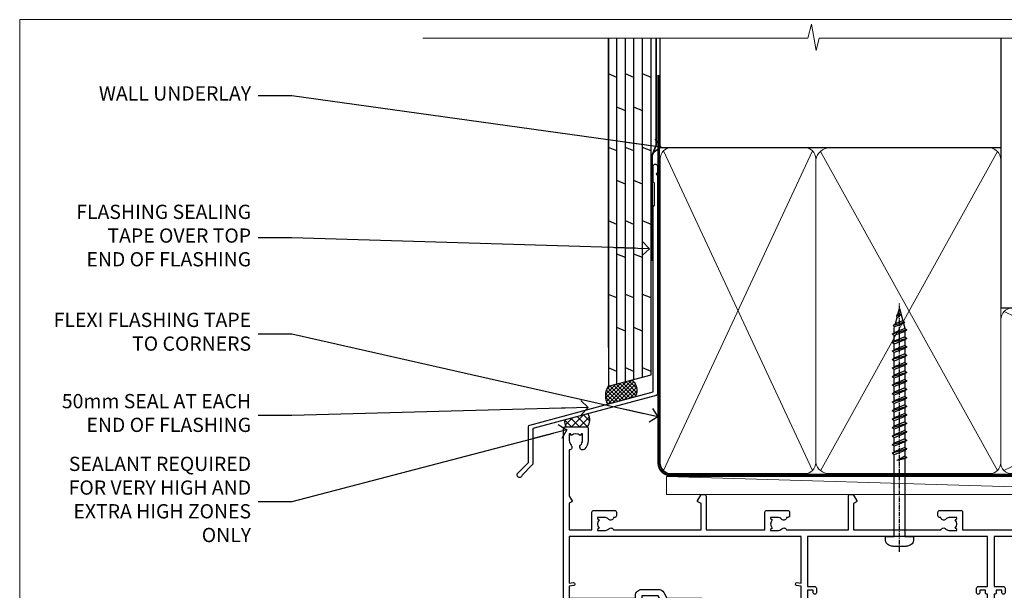
# Model space of a CAD drawing. Units: millimetres. Extents: x 1409 to 10966, y 49 to 2194.
# Drawn here: x 8613 to 8890, y 1581 to 1742 of the extents above; entities that cross this region are included whole.
import ezdxf
from ezdxf import colors
from ezdxf.entities.mleader import LeaderData, LeaderLine
from ezdxf.math import Vec2, Vec3

# ---------------------------------------------------------------- set-up
doc = ezdxf.new("R2010")
doc.units = ezdxf.units.MM
doc.linetypes.add('CENTER', pattern=[2, 1.25, -0.25, 0.25, -0.25])
doc.linetypes.add('Dashed', pattern=[564.444447, 282.222223, -282.222223])
doc.layers.add('Aluminium Systems Ltd Joinery Detail', color=7, linetype='Continuous')
doc.layers.add('Aluminium Systems Ltd Notes', color=7, linetype='Continuous')
doc.layers.add('No Print', color=7, linetype='Continuous', plot=False)
doc.styles.get("Standard").update_dxf_attribs({"font": 'arial.ttf'})

# ---------------------------------------------------------------- blocks, each defined once
blk = doc.blocks.new('Page Layout')
at = {"layer": 'Aluminium Systems Ltd Joinery Detail', "color": 8, "lineweight": 5}
blk.add_lwpolyline([(0, 693.99), (0, 0), (553.08, 0), (553.08, 693.99)], close=True, dxfattribs=at)
blk = doc.blocks.new('190mm Framing Head DF Strapped')
at = {"layer": 'Aluminium Systems Ltd Joinery Detail'}
h = blk.add_hatch(dxfattribs=at)
h.set_pattern_fill('AR-SAND', color=256, scale=0.15)
h.set_pattern_definition([(37.5, (161.6605, 93.688), (-0.24, 7.3412), [0, -5.7912, 0, -6.477, 0, -6.19125]), (7.5, (161.6605, 93.688), (6.74285, 10.7524), [0, -3.1242, 0, -5.2197, 0, -2.00025]), (327.5, (156.974, 93.688), (11.86489, 0.02156), [0, -1.905, 0, -6.858, 0, -8.9535]), (317.5, (156.974, 93.688), (11.45335, 3.34394), [0, -0.9525, 0, -4.4958, 0, -5.1435])])
h.paths.add_polyline_path([(280.61, 88.77), (271.11, 88.77), (271.11, -47.33), (280.61, -47.33)])
at = {"layer": 'Aluminium Systems Ltd Joinery Detail', "lineweight": 5}
for p, q in [((80.8, -32.74, 2), (122.69, 57.08)), ((80.8, 57.08), (122.69, -32.74, 2)), ((124.9, -32.81, 2), (174.62, 56.91, -1)), ((124.92, 56.97, -1), (174.65, -32.74, 2)), ((176.43, -32.74, 2), (270.19, 11.91, -1)), ((176.46, 11.91, -1), (270.23, -32.74, 2))]:
    blk.add_line(p, q, dxfattribs=at)
at = {"layer": 'Aluminium Systems Ltd Joinery Detail', "linetype": 'Continuous', "lineweight": 5, "ltscale": 0.12, "elevation": 1}
blk.add_lwpolyline([(283.45, 88.77), (124.57, 88.77), (123.67, 85.34), (122.4, 92.75), (121.36, 88.77), (13.23, 88.77)], dxfattribs=at)
at = {"layer": 'Aluminium Systems Ltd Joinery Detail', "linetype": 'Dashed', "lineweight": 5, "ltscale": 0.01, "const_width": 0.25, "elevation": 1.25}
blk.add_lwpolyline([(79.76, 88.77), (79.76, -30.59, 0.423093), (82.95, -33.77), (268.08, -33.77)], format="xyb", dxfattribs=at)
at = {"layer": 'Aluminium Systems Ltd Joinery Detail', "linetype": 'Dashed', "elevation": 1}
blk.add_lwpolyline([(175.54, 88.77), (175.54, 57.97), (79.91, 57.97), (79.91, 88.77)], dxfattribs=at)
at = {"layer": 'Aluminium Systems Ltd Joinery Detail', "elevation": 1}
blk.add_lwpolyline([(175.54, 88.77), (175.56, 12.97), (271.11, 12.97), (271.11, 88.77)], dxfattribs=at)
at = {"layer": 'Aluminium Systems Ltd Joinery Detail', "lineweight": 5, "elevation": 1}
blk.add_lwpolyline([(271.11, 88.77), (271.11, -47.33), (280.61, -47.33), (280.61, 88.77)], dxfattribs=at)
at = {"layer": 'Aluminium Systems Ltd Joinery Detail', "linetype": 'CENTER', "lineweight": 5, "ltscale": 3, "const_width": 0.5, "elevation": 1.5}
blk.add_lwpolyline([(79.37, 78.43), (79.37, -30.59, 0.432312), (82.95, -34.15), (268.08, -34.15)], format="xyb", dxfattribs=at)
at = {"layer": 'Aluminium Systems Ltd Joinery Detail', "lineweight": 5}
for points in [[(123.58, -28.49), (123.58, 54.93, 0.414214), (120.54, 57.97), (82.95, 57.97, 0.414214), (79.91, 54.93), (79.91, -28.49)], [(175.54, -27.91), (175.54, 54.72, 0.368185), (172.5, 57.97), (127.34, 57.97, 0.329653), (123.58, 54.72), (123.58, -27.91)], [(123.58, 52.04), (123.58, -30.59, -0.414214), (120.54, -33.63), (82.95, -33.63, -0.414214), (79.91, -30.59), (79.91, 52.04)], [(175.54, 7.04), (175.54, -30.59, -0.414214), (172.5, -33.63), (127.34, -33.63, -0.368284), (123.58, -30.59), (123.58, 52.04)], [(271.12, -28.69), (271.12, 9.72, 0.368185), (268.08, 12.97), (178.58, 12.97, 0.368185), (175.54, 9.72), (175.54, -28.69)], [(271.12, 7.04), (271.12, -30.59, -0.414214), (268.08, -33.63), (178.58, -33.63, -0.414214), (175.54, -30.59), (175.54, 7.04)]]:
    blk.add_lwpolyline(points, format="xyb", dxfattribs=at)
blk = doc.blocks.new('A734-21693')
at = {"flags": 128}
for points in [[(124, 46.65, 1.001508), (123.1, 46.65), (123.1, 45.9), (121.5, 45.9), (121.5, 46.65, 0.414655), (121.05, 47.1), (120.9, 47.1), (120.9, 57.7), (121.05, 57.7, 0.414655), (121.5, 58.15), (121.5, 58.9), (123.1, 58.9), (123.1, 58.15, 1.001508), (124, 58.15), (124, 61.4, 1), (123, 61.4), (123, 60.3), (121.5, 60.3), (121.5, 61.4, 0.414214), (121, 61.9), (120.9, 61.9), (120.9, 66.4), (121, 66.4, 0.414214), (121.5, 66.9), (121.5, 68), (123, 68), (123, 66.9, 1), (124, 66.9), (124, 68.5, 0.414214), (123.5, 69), (116.5, 69, 0.414214), (116, 68.5), (116, 66.9, 1), (117, 66.9), (117, 68), (118.5, 68), (118.5, 66.9, 0.414214), (119, 66.4), (119.1, 66.4), (119.1, 61.9), (119, 61.9, 0.414214), (118.5, 61.4), (118.5, 60.3), (117, 60.3), (117, 61.4, 1), (116, 61.4), (116, 58.15, 1.001508), (116.9, 58.15), (116.9, 58.9), (118.5, 58.9), (118.5, 58.15, 0.414655), (118.95, 57.7), (119.1, 57.7), (119.1, 47.1), (118.95, 47.1, 0.414655), (118.5, 46.65), (118.5, 45.9), (116.9, 45.9), (116.9, 46.65, 1.001508), (116, 46.65), (116, 45.4, 0.414214), (116.5, 44.9), (119.1, 44.9), (119.1, 30.8), (68.5, 30.8), (68.5, 44.9), (70.5, 44.9, 0.414214), (71, 45.4), (71, 46.65, 1.001508), (70.1, 46.65), (70.1, 45.9), (68.5, 45.9), (68.5, 58.9), (70.1, 58.9), (70.1, 58.15, 1.001508), (71, 58.15), (71, 61.4, 1), (70, 61.4), (70, 60.3), (68.5, 60.3), (68.5, 68), (70, 68), (70, 66.9, 1), (71, 66.9), (71, 68.5, 0.414214), (70.5, 69), (37, 69, 0.414214), (36.5, 68.5), (36.5, 67.2, 1), (37.4, 67.2), (37.4, 68), (38.9, 68), (38.9, 62.5), (37.4, 62.5), (37.4, 63.3, 1), (36.5, 63.3), (36.5, 62, 0.414214), (37, 61.5), (38.9, 61.5), (38.9, 53.8), (36.9, 53.8, 1), (36.9, 53), (38.9, 53), (38.9, 50), (28.29, 50, 0.267949), (27.86, 49.75), (26.56, 47.5), (22, 47.5), (22, 49), (23.5, 49, 1), (23.5, 50), (0.5, 50, 0.414214), (0, 49.5), (0, 0.5, 0.414214), (0.5, 0), (6.4, 0, 0.414214), (6.9, 0.5), (6.9, 3.85, 0.19526), (5.92, 6.25, 1), (4.78, 5.14, -0.19526), (5.3, 3.85), (5.3, 2), (5, 2), (4.64, 2.43, -0.36397), (2.26, 2.43), (1.9, 2), (1.6, 2), (1.6, 3.85, -0.19526), (2.12, 5.14, 0.640825), (1.6, 6.5), (1.6, 19.46), (2.37, 20.8, 0.414214), (2.3, 21.07), (1.6, 21.48), (1.6, 29), (7.95, 29), (7.95, 24, 0.414214), (8.45, 23.5), (14.35, 23.5, 0.414214), (14.85, 24), (14.85, 25, 0.414214), (14.35, 25.5), (14.05, 25.5, 0.640824), (12.69, 26.02, -0.19526), (11.4, 25.5), (9.55, 25.5), (9.55, 25.8), (9.98, 26.16, -0.36397), (9.98, 28.54), (9.55, 28.9), (9.55, 29.2), (11.4, 29.2, -0.19526), (12.69, 28.68, 0.554219), (14.01, 29), (38.6, 29), (38.6, 21.59), (37.7, 21.07, 0.414214), (37.63, 20.8), (38.67, 19), (39.5, 19, 0.414214), (40, 19.5), (40, 29), (56.55, 29), (56.55, 24, 0.414214), (57.05, 23.5), (62.95, 23.5, 0.414214), (63.45, 24), (63.45, 25, 0.414214), (62.95, 25.5), (62.65, 25.5, 0.640824), (61.29, 26.02, -0.19526), (60, 25.5), (58.15, 25.5), (58.15, 25.8), (58.58, 26.16, -0.36397), (58.58, 28.54), (58.15, 28.9), (58.15, 29.2), (60, 29.2, -0.19526), (61.29, 28.68, 0.554219), (62.61, 29), (80, 29), (80, 19.5, 0.414214), (80.5, 19), (81.33, 19), (82.37, 20.8, 0.414214), (82.3, 21.07), (81.4, 21.59), (81.4, 29), (105.99, 29, 0.554219), (107.31, 28.68, -0.19526), (108.6, 29.2), (110.45, 29.2), (110.45, 28.9), (110.02, 28.54, -0.36397), (110.02, 26.16), (110.45, 25.8), (110.45, 25.5), (108.6, 25.5, -0.19526), (107.31, 26.02, 0.640824), (105.95, 25.5), (105.65, 25.5, 0.414214), (105.15, 25), (105.15, 24, 0.414214), (105.65, 23.5), (111.55, 23.5, 0.414214), (112.05, 24), (112.05, 29), (133, 29), (133, 19.5, 0.414214), (133.5, 19), (134.33, 19), (135.37, 20.8, 0.414214), (135.3, 21.07), (134.4, 21.59), (134.4, 29), (158.99, 29, 0.554219), (160.31, 28.68, -0.19526), (161.6, 29.2), (163.45, 29.2), (163.45, 28.9), (163.02, 28.54, -0.36397), (163.02, 26.16), (163.45, 25.8), (163.45, 25.5), (161.6, 25.5, -0.19526), (160.31, 26.02, 0.640824), (158.95, 25.5), (158.65, 25.5, 0.414214), (158.15, 25), (158.15, 24, 0.414214), (158.65, 23.5), (164.55, 23.5, 0.414214), (165.05, 24), (165.05, 29), (171.4, 29), (171.4, 21.48), (170.7, 21.07, 0.414214), (170.63, 20.8), (171.67, 19), (176.42, 19, 0.198912), (176.56, 19.06), (176.9, 19.4), (183.1, 19.4), (183.44, 19.06, 0.198912), (183.58, 19), (184.9, 19, 1), (184.9, 20.2), (173, 20.2), (173, 39.6), (176.3, 39.6, 1), (176.3, 41), (173, 41), (173, 68.5, 0.414214), (172.5, 69), (169.5, 69, 0.414214), (169, 68.5), (169, 66.9, 1), (170, 66.9), (170, 68), (171.5, 68), (171.5, 60.3), (170, 60.3), (170, 61.4, 1), (169, 61.4), (169, 58.15, 1.001508), (169.9, 58.15), (169.9, 58.9), (171.5, 58.9), (171.5, 45.9), (169.9, 45.9), (169.9, 46.65, 1.001508), (169, 46.65), (169, 45.4, 0.414214), (169.5, 44.9), (170.5, 44.9, -0.414214), (171, 44.4), (171, 30.8), (120.9, 30.8), (120.9, 44.9), (123.5, 44.9, 0.414214), (124, 45.4)], [(40.7, 67.2), (66.7, 67.2), (66.7, 44.8), (65.44, 44.59, 1.0045), (65.57, 43.81), (66.7, 44), (66.7, 30.8), (1.6, 30.8), (1.6, 44), (2.73, 43.81, 1.0045), (2.86, 44.59), (1.6, 44.8), (1.6, 48.2), (20.2, 48.2), (20.2, 47.5, 0.414214), (22, 45.7), (26.56, 45.7, 0.267949), (28.12, 46.6), (29.04, 48.2), (38.9, 48.2, 0.414214), (40.7, 50)]]:
    blk.add_lwpolyline(points, format="xyb", close=True, dxfattribs=at)
blk = doc.blocks.new('WS8G75Pan')
at = {"linetype": 'CENTER'}
blk.add_line((0, 4.32), (0, -65.56), dxfattribs=at)
for p, q in [((-1.49, 0), (1.49, 0)), ((-2.05, -22.17), (0.75, -21.35)), ((-1.49, -22.58), (0.75, -21.35)), ((-1.49, -21.76), (0.75, -21.35)), ((-2.05, -24.56), (2.05, -23.37)), ((-1.49, -24.15), (1.49, -22.95)), ((-1.49, -24.98), (1.49, -23.78)), ((-2.05, -26.95), (2.05, -25.76)), ((-1.49, -26.54), (1.49, -25.34)), ((-1.49, -27.37), (1.49, -26.17)), ((-2.05, -29.35), (2.05, -28.15)), ((-1.49, -28.93), (1.49, -27.74)), ((-1.49, -29.76), (1.49, -28.56)), ((-1.49, -31.32), (1.49, -30.13)), ((-2.05, -31.74), (2.05, -30.54)), ((-2.05, -34.13), (2.05, -32.93)), ((-1.49, -32.15), (1.49, -30.95)), ((-1.49, -33.71), (1.49, -32.52)), ((-2.05, -36.52), (2.05, -35.32)), ((-1.49, -34.54), (1.49, -33.35)), ((-1.49, -36.11), (1.49, -34.91)), ((-1.49, -36.93), (1.49, -35.74)), ((-2.05, -38.91), (2.05, -37.72)), ((-1.49, -38.5), (1.49, -37.3)), ((-1.49, -39.33), (1.49, -38.13)), ((-2.05, -41.3), (2.05, -40.11)), ((-1.49, -40.89), (1.49, -39.69)), ((-1.49, -41.72), (1.49, -40.52)), ((-2.05, -43.7), (2.05, -42.5)), ((-1.49, -43.28), (1.49, -42.09)), ((-1.49, -44.11), (1.49, -42.91)), ((-2.05, -46.09), (2.05, -44.89)), ((-1.49, -45.67), (1.49, -44.48)), ((-1.49, -46.5), (1.49, -45.3)), ((-1.49, -48.06), (1.49, -46.87)), ((-2.05, -48.48), (2.05, -47.28)), ((-2.05, -50.87), (2.05, -49.67)), ((-1.49, -48.89), (1.49, -47.7)), ((-1.49, -50.46), (1.49, -49.26)), ((-2.05, -53.26), (2.05, -52.07)), ((-1.49, -51.28), (1.49, -50.09)), ((-1.49, -52.85), (1.49, -51.65)), ((-1.49, -53.68), (1.49, -52.48)), ((-2.05, -55.65), (2.05, -54.46)), ((-1.49, -55.24), (1.49, -54.04)), ((-1.49, -56.07), (1.49, -54.87)), ((-2.05, -58.05), (2.05, -56.85)), ((-1.49, -57.63), (1.49, -56.44)), ((-1.49, -58.46), (1.49, -57.26)), ((-1.43, -60.25), (1.77, -59.32)), ((-1.12, -59.87), (1.39, -58.87)), ((-0.92, -60.62), (1.14, -59.8)), ((-0.23, -62.3), (0.77, -62.01))]:
    blk.add_line(p, q)
blk.add_lwpolyline([(-1.49, 0), (-3.89, 0), (-3.89, 1.21, -0.269448), (-3.24, 2.32, -0.057509), (-2.24, 2.75, -0.072181), (-1.76, 2.82), (1.76, 2.82, -0.072181), (2.24, 2.75, -0.057509), (3.24, 2.32, -0.269448), (3.89, 1.21), (3.89, 0), (1.49, 0), (1.49, -22.95), (2.05, -23.37), (1.49, -23.78), (1.49, -25.34), (2.05, -25.76), (1.49, -26.17), (1.49, -27.74), (2.05, -28.15), (1.49, -28.56), (1.49, -30.13), (2.05, -30.54), (1.49, -30.95), (1.49, -32.52), (2.05, -32.93), (1.49, -33.35), (1.49, -34.91), (2.05, -35.32), (1.49, -35.74), (1.49, -37.3), (2.05, -37.72), (1.49, -38.13), (1.49, -39.69), (2.05, -40.11), (1.49, -40.52), (1.49, -42.09), (2.05, -42.5), (1.49, -42.91), (1.49, -44.48), (2.05, -44.89), (1.49, -45.3), (1.49, -46.87), (2.05, -47.28), (1.49, -47.7), (1.49, -49.26), (2.05, -49.67), (1.49, -50.09), (1.49, -51.65), (2.05, -52.07), (1.49, -52.48), (1.49, -54.04), (2.05, -54.46), (1.49, -54.87), (1.49, -56.44), (2.05, -56.85), (1.49, -57.26), (1.49, -58.48), (1.39, -58.87), (1.77, -59.32), (1.14, -59.8), (0.67, -61.55), (0.77, -62.01), (0.43, -62.47), (0, -64.06), (-0.92, -60.62), (-1.43, -60.25), (-1.12, -59.87), (-1.49, -58.48), (-1.49, -58.46), (-2.05, -58.05), (-1.49, -57.63), (-1.49, -56.07), (-2.05, -55.65), (-1.49, -55.24), (-1.49, -53.68), (-2.05, -53.26), (-1.49, -52.85), (-1.49, -51.28), (-2.05, -50.87), (-1.49, -50.46), (-1.49, -48.89), (-2.05, -48.48), (-1.49, -48.06), (-1.49, -46.5), (-2.05, -46.09), (-1.49, -45.67), (-1.49, -44.11), (-2.05, -43.7), (-1.49, -43.28), (-1.49, -41.72), (-2.05, -41.3), (-1.49, -40.89), (-1.49, -39.33), (-2.05, -38.91), (-1.49, -38.5), (-1.49, -36.93), (-2.05, -36.52), (-1.49, -36.11), (-1.49, -34.54), (-2.05, -34.13), (-1.49, -33.71), (-1.49, -32.15), (-2.05, -31.74), (-1.49, -31.32), (-1.49, -29.76), (-2.05, -29.35), (-1.49, -28.93), (-1.49, -27.37), (-2.05, -26.95), (-1.49, -26.54), (-1.49, -24.98), (-2.05, -24.56), (-1.49, -24.15), (-1.49, -22.58), (-2.05, -22.17), (-1.49, -21.76), (-1.49, 0)], format="xyb", close=True)
for points in [[(-1.49, 0), (-2.64, 0)], [(0.67, -61.55), (-0.23, -62.3), (0.43, -62.47)]]:
    blk.add_lwpolyline(points)
blk = doc.blocks.new('AL40 DF Stacker Door Head')
at = {"layer": 'Aluminium Systems Ltd Joinery Detail', "rotation": 180}
blk.add_blockref('WS8G75Pan', (-78.65, -10.6), dxfattribs=at)
at = {"layer": 'Aluminium Systems Ltd Joinery Detail', "extrusion": (0, 0, -1), "zscale": -1, "rotation": 180}
blk.add_blockref('A734-21693', (173, 20.2), dxfattribs=at)
blk = doc.blocks.new('Nail 75 JH')
at = {"linetype": 'CENTER'}
blk.add_line((0, 2.3), (0, -78.26), dxfattribs=at)
for p, q in [((1.5, -4.49), (-1.5, -4.49)), ((1.5, -5.73), (0.13, -5.73)), ((1.5, -6.6), (0.13, -6.6)), ((1.5, -7.47), (0.13, -7.47)), ((1.5, -8.34), (0.13, -8.34))]:
    blk.add_line(p, q)
blk.add_lwpolyline([(-1.5, -4.49, -0.247527), (-2.06, -0.36, -0.331135), (-1.58, 0), (1.58, 0, -0.331135), (2.06, -0.36, -0.247527), (1.5, -4.49), (1.5, -73.21, 0.124564), (0.28, -75.97), (-0.25, -75.97, 0.101255), (-1.5, -72.05)], format="xyb", close=True)
blk = doc.blocks.new('Plywood Sheet DF AL40 DF Liner Stacker')
at = {"layer": 'Aluminium Systems Ltd Joinery Detail'}
h = blk.add_hatch(dxfattribs=at)
h.set_pattern_fill('HONEY', color=0, scale=0.25)
h.set_pattern_definition([(0, (-280.6136, -552.67224), (1.190625, 0.68740766), [0.79375, -1.5875]), (120, (-280.6136, -552.67224), (-1.190625, 0.6874077), [0.79375, -1.5875]), (60, (-280.6136, -552.67224), (3e-09, 1.3748153), [-1.5875, 0.79375])])
h.paths.add_polyline_path([(-29.89, 9.67, 1), (-23.47, 9.67, 1)])
h = blk.add_hatch(dxfattribs=at)
h.set_pattern_fill('ANSI37', color=0, scale=0.5)
h.set_pattern_definition([(45, (-280.6136, -552.6722), (-1.122532, 1.122532), []), (135, (-280.6136, -552.6722), (-1.122532, -1.122532), [])])
h.paths.add_polyline_path([(-15.29, 6.46, 1), (-15.29, 12.88), (-26.53, 12.88, -1), (-26.53, 6.46)])
at = {"layer": 'Aluminium Systems Ltd Joinery Detail', "lineweight": 5}
h = blk.add_hatch(dxfattribs=at)
h.set_pattern_fill('WOOD-3', color=0, scale=97.5, angle=30, style=0, pattern_type=2)
h.set_pattern_definition([(4.7636, (412.314, -7164.265), (-330.0000284, -29.999746), [3.61248, -357.63537]), (348.6901, (415.914, -7163.965), (120.0000226, -29.999929), [4.58913, -148.38147]), (315, (420.414, -7164.865), (-3e-14, -30.00001), [3.39411, -39.03228]), (313.1524, (422.8139, -7167.2649), (420.00008502, -449.99992613), [6.57951, -651.37185]), (347.0054, (427.3139, -7172.065), (-270.000023, 59.9999273), [4.00251, -396.24741]), (360, (431.214, -7172.965), (30, -30), [7.5, -22.5]), (9.4623, (438.714, -7172.965), (-150.0000232, -29.9999442), [3.64965, -178.83321]), (5.7106, (412.314, -7172.365), (-269.9999827, -30.0000394), [3.01497, -298.48131]), (360, (415.314, -7172.065), (30, -30), [4.5, -25.5]), (331.6992, (419.8139, -7172.065), (329.9998536, -180.0002662), [4.42944, -438.51525]), (307.875, (423.714, -7174.165), (-120.0000559, 149.999973), [6.84105, -335.21157]), (320.7106, (427.9139, -7179.565), (180.0000192, -149.99998896), [4.26381, -422.11632]), (353.6598, (431.214, -7182.265), (239.9999821, -30.0000474), [5.43324, -266.22831]), (11.8887, (436.6139, -7182.8649), (-419.99991903, -90.00031606), [5.82495, -576.66969]), (6.7098, (412.3139, -7181.6649), (270.00002993, 29.99981644), [5.13516, -508.3821]), (356.6335, (417.4139, -7181.0649), (479.99997966, -30.0003289), [5.10882, -505.77279]), (326.3099, (422.514, -7181.365), (-59.999987, 30.00004), [5.40834, -102.75822]), (312.5104, (427.0139, -7184.365), (299.99972155, -330.0002602), [4.88364, -483.48096]), (345.0686, (430.3139, -7187.965), (330.00001605, -89.9999086), [4.65726, -461.06799]), (360, (434.814, -7189.165), (30, -30), [3.6, -26.4]), (12.9946, (438.4139, -7189.165), (270.000023, 59.9999273), [4.00251, -396.24741]), (360, (421.614, -7159.165), (30, -30), [0, -30]), (136.8476, (425.8139, -7163.6649), (449.99992613, -420.00008502), [6.57951, -651.37185]), (153.4349, (421.014, -7189.165), (-29.999975, 30.00004), [2.68329, -64.39875]), (171.8699, (418.614, -7187.965), (-179.9999933, 29.9999807), [4.24263, -207.88938]), (203.1986, (414.414, -7187.365), (-149.999992, -60.0000398), [2.28474, -226.18845]), (333.4349, (425.814, -7163.665), (29.999975, -30.00004), [3.35409, -63.72795]), (353.2902, (428.8139, -7165.1649), (-270.00002993, 29.99981644), [5.13516, -508.3821]), (10.1247, (433.9139, -7165.7649), (509.99996369, 90.00025766), [8.53287, -844.75488]), (10.3048, (412.314, -7160.965), (180.0000288, 29.9998463), [3.35409, -332.05608]), (344.4759, (415.6139, -7160.3649), (-330.00003074, 89.99993333), [5.60445, -554.84178]), (317.1211, (421.0139, -7161.8649), (-390.0000238, 359.9999926), [5.7315, -567.41769]), (325.3048, (425.2139, -7165.765), (299.99982777, -210.0002583), [4.74342, -469.59822]), (350.5377, (429.114, -7168.465), (150.0000232, -29.9999442), [5.47449, -177.0084]), (6.5819, (434.5139, -7169.3649), (-510.00004314, -59.99960101), [7.85175, -777.3234]), (8.1301, (412.314, -7168.465), (-179.9999933, -29.9999807), [4.24263, -207.88938]), (348.6901, (416.514, -7167.865), (120.0000226, -29.999929), [4.58913, -148.38147]), (317.4896, (421.0139, -7168.765), (-330.0002602, 299.99972155), [4.88364, -483.48096]), (315, (424.614, -7172.065), (-3e-14, -30.00001), [5.51544, -36.91098]), (342.646, (428.5139, -7175.965), (-390.00006057, 119.99983507), [5.02893, -497.86272]), (3.3665, (433.3139, -7177.4649), (-479.99997966, -30.0003289), [5.10882, -505.77279]), (17.1027, (438.4139, -7177.165), (300.0000519, 89.9998648), [4.08045, -403.96368]), (8.7462, (412.3139, -7175.965), (209.9999801, 30.0001259), [3.94587, -390.64251]), (345.0686, (416.2139, -7175.365), (330.00001605, -89.9999086), [4.65726, -461.06799]), (327.9946, (420.714, -7176.565), (-149.9999683, 90.0000332), [5.6604, -277.35906]), (310.1009, (425.5139, -7179.5649), (-329.9999418, 390.00005789), [7.45185, -737.7327]), (344.0546, (430.314, -7185.265), (-120.0000038, 29.9999967), [4.36806, -214.03524]), (6.009, (434.5139, -7186.4649), (299.99999253, 29.99997952), [5.7315, -567.41769]), (23.1986, (440.214, -7185.865), (149.999992, 60.0000398), [2.28474, -226.18845]), (9.4623, (412.314, -7184.965), (-150.0000232, -29.9999442), [3.64965, -178.83321]), (349.992, (415.9139, -7184.3649), (329.99998664, -60.00010416), [5.17881, -512.7015]), (322.5946, (421.0139, -7185.2649), (389.99977395, -300.00029858), [6.42027, -635.60775]), (330.9454, (426.114, -7159.165), (210.0000115, -120.0000008), [3.08868, -305.78022]), (349.2157, (428.8139, -7160.6649), (-479.9999851, 90.0000165), [6.41328, -634.91349]), (7.125, (435.114, -7161.865), (-210.0000114, -29.9999485), [7.25604, -234.6117])])
h.paths.add_polyline_path([(10.37, -10.44), (8.5, -12.21), (-57.85, -12.21), (-57.85, 6.46), (-12.21, 6.46), (-10.88, 0), (0, 0), (0, 6.46), (9.94, 6.46), (10.37, 6.05)])
at = {"layer": 'Aluminium Systems Ltd Joinery Detail', "color": 0, "lineweight": 5}
blk.add_line((-198.92, 12.88, 1), (-30.15, 7.86), dxfattribs=at)
at = {"layer": 'Aluminium Systems Ltd Joinery Detail', "color": 0, "lineweight": 5, "elevation": 1}
blk.add_lwpolyline([(-198.92, 12.88), (-30.15, 12.88), (-30.15, 7.86), (-198.92, 7.86)], close=True, dxfattribs=at)
at = {"layer": 'Aluminium Systems Ltd Joinery Detail', "color": 0, "elevation": 1}
blk.add_lwpolyline([(-26.53, 6.46), (-15.29, 6.46, 1), (-15.29, 12.88), (-26.53, 12.88, -1)], format="xyb", close=True, dxfattribs=at)
at = {"layer": 'Aluminium Systems Ltd Joinery Detail', "color": 0, "lineweight": 5}
blk.add_lwpolyline([(9.94, 6.46), (0, 6.46), (0, 0), (-10.88, 0), (-12.21, 6.46), (-57.85, 6.46), (-57.85, -12.21), (8.5, -12.21), (10.37, -10.44), (10.37, 6.05)], close=True, dxfattribs=at)
at = {"layer": 'Aluminium Systems Ltd Joinery Detail', "color": 0}
blk.add_circle((-26.68, 9.67, 1), 3.21, dxfattribs=at)
for p, rotation in [((-42.86, -11.98, 1), 182.193320942632), ((-30.49, -11.89, 1), 186.7683232742154)]:
    blk.add_blockref('Nail 75 JH', p, dxfattribs=dict(at, rotation=rotation))
blk = doc.blocks.new('_Open90')
at = {"color": 0, "linetype": 'ByBlock', "lineweight": -2}
for p, q in [((0, 0), (-2.44, 0)), ((-0.5, 0.5), (0, 0)), ((0, 0), (-0.5, -0.5))]:
    blk.add_line(p, q, dxfattribs=at)
blk = doc.blocks.new('J335-32185')
blk.add_lwpolyline([(39.45, 85.72), (39.05, 85.32), (39.45, 84.92), (39.45, 23.5, -0.339454), (39.08, 23.02), (4.45, 13.74), (4.45, 3.95, -0.198912), (4.3, 3.59), (1.4, 0.69, -1.488372), (0.21, 1.19), (3.25, 4.24), (3.25, 14.27, -0.339454), (3.62, 14.76), (38.25, 24.04), (38.25, 76.12), (38.65, 76.52), (38.65, 82.72), (38.25, 83.12), (38.25, 87.52, -1), (39.45, 87.52)], format="xyb", close=True)
blk = doc.blocks.new('Plywood Sheet DF Head AL40 DF')
at = {"layer": 'Aluminium Systems Ltd Joinery Detail', "linetype": 'Dashed'}
h = blk.add_hatch(dxfattribs=at)
h.set_pattern_fill('ANSI37', color=0, scale=0.25)
h.set_pattern_definition([(45, (188.1116, 55.8667), (-0.561266, 0.561266), []), (135, (188.1116, 55.8667), (-0.561266, -0.561266), [])])
edge = h.paths.add_edge_path()
edge.add_line((71.86, 92.68), (65.33, 90.93))
edge.add_arc((69.23, 88.26), 4.72, 145.6273, 210.0775)
edge.add_line((65.14, 85.89), (72.92, 87.98))
edge.add_arc((69.99, 89.79), 3.45, 328.4042, 417.1224)
at = {"layer": 'Aluminium Systems Ltd Joinery Detail'}
h = blk.add_hatch(dxfattribs=at)
h.set_pattern_fill('ANSI37', color=0, scale=0.5)
h.set_pattern_definition([(45, (-100, -6500), (-1.122532, 1.122532), []), (135, (-100, -6500), (-1.122532, -1.122532), [])])
h.paths.add_polyline_path([(59.67, 83.17), (53.12, 81.42, 0.216687), (53.46, 79.53), (59.46, 79.53, 0.317611)])
at = {"layer": 'Aluminium Systems Ltd Joinery Detail', "color": 0}
for p, q in [((65.33, 101.84, 1.02), (65.33, 188.77, 0.08)), ((67.73, 91.57, 1.01), (67.73, 188.77, -0.39)), ((70.13, 92.22, 1.01), (70.13, 188.77, -0.39)), ((72.53, 92.86, 1.01), (72.53, 188.77, -0.39)), ((74.93, 93.51, 1), (74.93, 188.77, -0.39)), ((77.33, 94.16, 1), (77.33, 188.77, -0.39)), ((67.73, 177.73, 0.02), (65.33, 178.72, -0.03)), ((72.53, 177.73, 0.02), (70.13, 178.72, -0.03)), ((77.33, 177.74, 1.02), (74.93, 178.73, 0.97)), ((70.13, 168.4, 0.97), (67.73, 169.39, 0.93)), ((74.93, 168.4, 0.97), (72.53, 169.39, 0.93)), ((67.73, 157.07, 0.02), (65.33, 158.06, -0.03)), ((72.53, 157.07, 0.02), (70.13, 158.06, -0.03)), ((77.33, 157.08, 1.02), (74.93, 158.07, 0.97)), ((70.13, 147.74, 0.97), (67.73, 148.73, 0.93)), ((74.93, 147.74, 0.97), (72.53, 148.73, 0.93)), ((67.73, 136.41, 0.02), (65.33, 137.4, -0.03)), ((72.53, 136.41, 0.02), (70.13, 137.4, -0.03)), ((77.33, 136.42, 1.02), (74.93, 137.41, 0.97)), ((70.13, 127.08, 0.97), (67.73, 128.07, 0.93)), ((74.93, 127.08, 0.97), (72.53, 128.07, 0.93)), ((67.73, 115.75, 0.02), (65.33, 116.74, -0.03)), ((72.53, 115.75, 0.02), (70.13, 116.74, -0.03)), ((77.33, 115.75, 1.02), (74.93, 116.75, 0.97)), ((70.13, 106.41, 0.97), (67.73, 107.4, 0.93)), ((74.93, 106.41, 0.97), (72.53, 107.4, 0.93)), ((67.73, 95.08, 0.02), (65.33, 96.07, -0.03)), ((72.53, 95.08, 0.02), (70.13, 96.07, -0.03)), ((77.33, 95.09, 1.02), (74.93, 96.08, 0.97))]:
    blk.add_line(p, q, dxfattribs=at)
at = {"layer": 'Aluminium Systems Ltd Joinery Detail', "color": 0, "elevation": 1.02}
blk.add_lwpolyline([(65.33, 188.77), (65.33, 90.93), (77.33, 94.16), (77.33, 188.77)], dxfattribs=at)
at = {"layer": 'Aluminium Systems Ltd Joinery Detail', "color": 0, "linetype": 'Dashed', "ltscale": 0.01, "const_width": 0.5}
blk.add_lwpolyline([(78.75, 188.77), (78.75, 158.7), (77.64, 155.83), (77.64, 126.17)], dxfattribs=at)
at = {"layer": 'Aluminium Systems Ltd Joinery Detail', "color": 0, "linetype": 'Dashed'}
for centre, radius, start, end in [((69.99, 89.79, 1.02), 3.45, 328.4042, 57.3257), ((69.26, 88.25, 1.02), 4.76, 145.7567, 209.9632)]:
    blk.add_arc(centre, radius, start, end, dxfattribs=at)
at = {"layer": 'Aluminium Systems Ltd Joinery Detail', "color": 0}
for centre, radius, start, end in [((56.99, 81.5, 1), 3.16, 321.5841, 32.0658), ((55.37, 80.86, 1), 2.32, 165.9262, 214.8311)]:
    blk.add_arc(centre, radius, start, end, dxfattribs=at)
blk.add_blockref('J335-32185', (39.68, 65.27), dxfattribs=at)
blk = doc.blocks.new('Plywood Sheet DF Head Text AL40 DF')
at = {"layer": 'Aluminium Systems Ltd Notes', "color": 3, "lineweight": 5, "ltscale": 0.12}
ml = blk.add_multileader_mtext('Standard', dxfattribs=at)
ml.set_content('WALL UNDERLAY', color=3)
ml.set_leader_properties(color=8)
ml.set_arrow_properties(name='OPEN90')
ml.build(insert=Vec2(0, 0))
ml.multileader.update_dxf_attribs({"text_left_attachment_type": 2, "text_right_attachment_type": 2})
ctx = ml.context
ctx.base_point, ctx.plane_origin = Vec3(-51.14, 19.02), Vec3(99.06, -37.49)
ctx.left_attachment, ctx.right_attachment, ctx.text_align_type = 2, 2, 2
notes = []
notes.append((ctx, [(0, (1, 1, 0), (9.35, 19.02), (-1, 0), 9.4, [(0, [(113.01, 4.57)], 0, [])])]))
ctx.mtext.insert, ctx.mtext.width, ctx.mtext.alignment, ctx.mtext.line_spacing_style, ctx.mtext.flow_direction = Vec3(-2.05, 21.69), 56.0424, 3, 2, 5
ml = blk.add_multileader_mtext('Standard', dxfattribs=at)
ml.set_content('FLASHING SEALING\\PTAPE OVER TOP\\P END OF FLASHING', color=3)
ml.set_leader_properties(color=8)
ml.set_arrow_properties(name='OPEN90')
ml.build(insert=Vec2(0, 0))
ml.multileader.update_dxf_attribs({"text_left_attachment_type": 2, "text_right_attachment_type": 2})
ctx = ml.context
ctx.base_point, ctx.plane_origin = Vec3(-56.96, -20.93), Vec3(73.9, -53.64)
ctx.left_attachment, ctx.right_attachment, ctx.text_align_type = 2, 2, 2
notes.append((ctx, [(0, (1, 1, 0), (9.35, -20.93), (-1, 0), 9.4, [(0, [(109.82, -23.97)], 0, [])])]))
ctx.mtext.insert, ctx.mtext.width, ctx.mtext.alignment, ctx.mtext.line_spacing_style, ctx.mtext.flow_direction = Vec3(-2.05, -11.6), 62.3804, 3, 2, 5
ml = blk.add_multileader_mtext('Standard', dxfattribs=at)
ml.set_content('FLEXI FLASHING TAPE TO CORNERS', color=3)
ml.set_leader_properties(color=8)
ml.set_arrow_properties(name='OPEN90')
ml.build(insert=Vec2(0, 0))
ml.multileader.update_dxf_attribs({"text_left_attachment_type": 2, "text_right_attachment_type": 2})
ctx = ml.context
ctx.base_point, ctx.plane_origin = Vec3(-64.46, -47.98), Vec3(173.22, -160.18)
ctx.left_attachment, ctx.right_attachment, ctx.text_align_type = 2, 2, 2
notes.append((ctx, [(1, (1, 1, 0), (9.35, -47.98), (-1, 0), 9.4, [(0, [(112.17, -71.25)], 0, [])])]))
ctx.mtext.insert, ctx.mtext.width, ctx.mtext.defined_height, ctx.mtext.alignment, ctx.mtext.line_spacing_style, ctx.mtext.flow_direction = Vec3(-2.05, -41.98), 62.3804, 16.49, 3, 2, 5
ml = blk.add_multileader_mtext('Standard', dxfattribs=at)
ml.set_content('50mm SEAL AT EACH END OF FLASHING ', color=3)
ml.set_leader_properties(color=8)
ml.set_arrow_properties(name='OPEN90')
ml.build(insert=Vec2(0, 0))
ml.multileader.update_dxf_attribs({"text_left_attachment_type": 2, "text_right_attachment_type": 2})
ctx = ml.context
ctx.base_point, ctx.plane_origin = Vec3(-60.5, -70.82), Vec3(47.75, -180.27)
ctx.left_attachment, ctx.right_attachment, ctx.text_align_type = 2, 2, 2
notes.append((ctx, [(0, (1, 1, 0), (9.35, -70.82), (-1, 0), 9.4, [(0, [(92.63, -68.61)], 0, [])])]))
ctx.mtext.insert, ctx.mtext.width, ctx.mtext.alignment, ctx.mtext.line_spacing_style, ctx.mtext.flow_direction = Vec3(-2.05, -64.82), 62.3804, 3, 2, 5
ml = blk.add_multileader_mtext('Standard', dxfattribs=at)
ml.set_content('SEALANT REQUIRED FOR VERY HIGH AND EXTRA HIGH ZONES ONLY ', color=3)
ml.set_leader_properties(color=8)
ml.set_arrow_properties(name='OPEN90')
ml.build(insert=Vec2(0, 0))
ml.multileader.update_dxf_attribs({"text_left_attachment_type": 2, "text_right_attachment_type": 2})
ctx = ml.context
ctx.base_point, ctx.plane_origin = Vec3(-60.73, -95.12), Vec3(47.75, -204.45)
ctx.left_attachment, ctx.right_attachment, ctx.text_align_type = 2, 2, 2
notes.append((ctx, [(0, (1, 1, 0), (9.35, -95.12), (-1, 0), 9.4, [(0, [(86.66, -74.86)], 0, [])])]))
ctx.mtext.insert, ctx.mtext.width, ctx.mtext.defined_height, ctx.mtext.alignment, ctx.mtext.line_spacing_style, ctx.mtext.flow_direction = Vec3(-2.05, -82.45), 62.3804, 38.55, 3, 2, 5
for ctx, leaders in notes:
    for number, flags, end, landing, length, lines in leaders:
        leader = LeaderData()
        leader.index, (leader.has_last_leader_line, leader.has_dogleg_vector, leader.attachment_direction) = number, flags
        leader.last_leader_point, leader.dogleg_vector, leader.dogleg_length = Vec3(end), Vec3(landing), length
        for number, points, colour, breaks in lines:
            line = LeaderLine()
            line.index, line.vertices, line.color, line.breaks = number, Vec3.list(points), colors.encode_raw_color(colour), breaks
            leader.lines.append(line)
        ctx.leaders.append(leader)

msp = doc.modelspace()

# ---------------------------------------------------------------- block references
at = {"layer": 'Aluminium Systems Ltd Joinery Detail', "color": 6}
msp.add_blockref('190mm Framing Head DF Strapped', (8713.03, 1647.61), dxfattribs=at)
at = {"layer": 'Aluminium Systems Ltd Joinery Detail'}
for name, p in [('Plywood Sheet DF Head AL40 DF', (8713.03, 1547.61)), ('Plywood Sheet DF AL40 DF Liner Stacker', (8993.64, 1600.28, 1)), ('AL40 DF Stacker Door Head', (8938.79, 1606.94, 1))]:
    msp.add_blockref(name, p, dxfattribs=at)
at = {"layer": 'Aluminium Systems Ltd Notes', "color": 3}
msp.add_blockref('Plywood Sheet DF Head Text AL40 DF', (8680.07, 1701.17, 1), dxfattribs=at)
at = {"layer": 'No Print'}
msp.add_blockref('Page Layout', (8613.03, 1047.61), dxfattribs=at)

doc.saveas('drawing.dxf')
